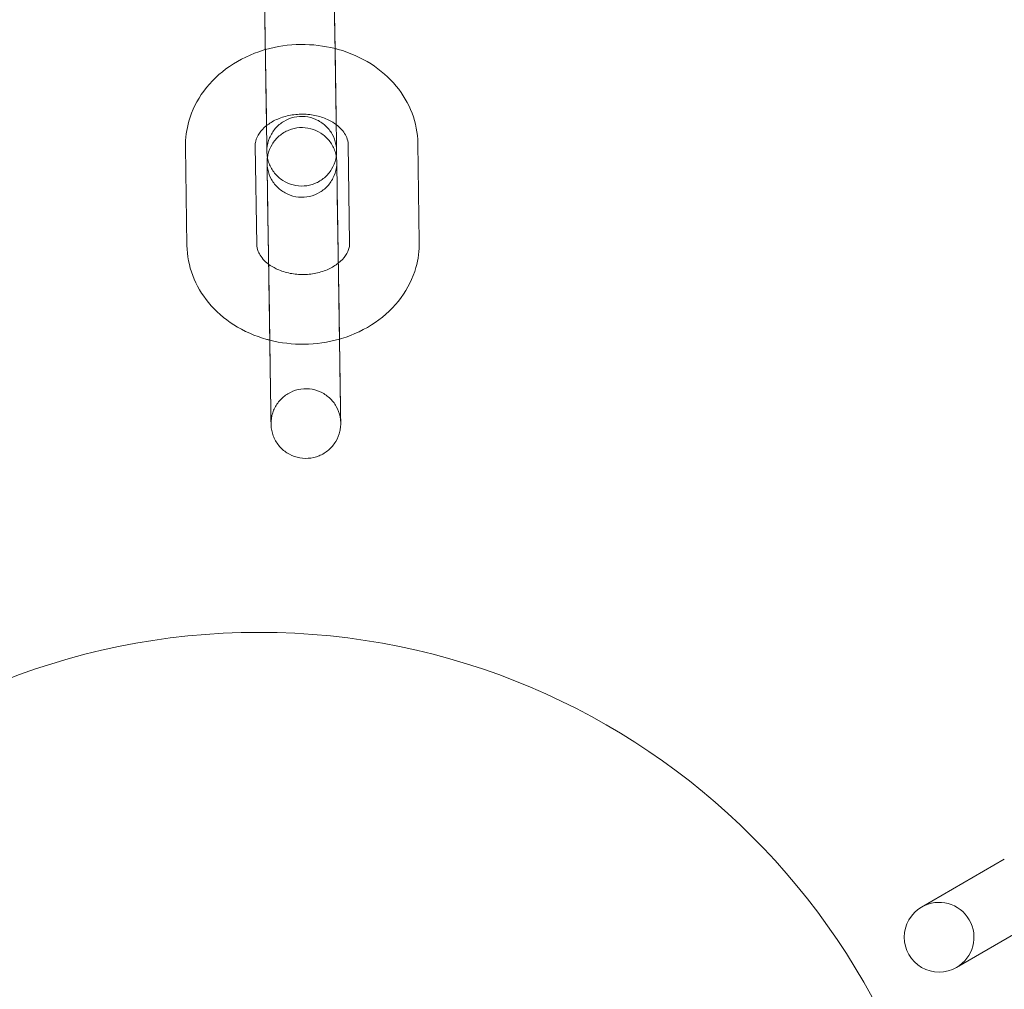
# Model space of a CAD drawing. Units: millimetres. Extents: x 4186 to 9870, y -6829 to -2664.
# Drawn here: x 7005 to 7090, y -5240 to -5156 of the extents above; entities that cross this region are included whole.
import ezdxf

# ---------------------------------------------------------------- set-up
doc = ezdxf.new("R2010")
doc.units = ezdxf.units.MM

# ---------------------------------------------------------------- blocks, each defined once
blk = doc.blocks.new('A$C514510D1')
at = {"color": 0, "linetype": 'Continuous', "lineweight": 0}
for p, q in [((7026.169, -5156.622), (7026.04, -5148.131)), ((7032.168, -5156.531), (7032.04, -5148.04)), ((7026.166, -5156.365), (7026.295, -5164.855)), ((7032.165, -5156.274), (7032.204, -5158.852)), ((7032.204, -5158.852), (7032.294, -5164.764)), ((7039.457, -5175.501), (7039.328, -5167.01)), ((7019.331, -5167.314), (7019.459, -5175.805)), ((7025.33, -5167.223), (7025.459, -5175.714)), ((7033.458, -5175.592), (7033.329, -5167.101)), ((7026.524, -5180.072), (7026.396, -5171.581)), ((7032.524, -5179.981), (7032.395, -5171.491)), ((7032.521, -5179.724), (7032.583, -5183.872)), ((7026.521, -5179.815), (7026.65, -5188.306)), ((7032.583, -5183.872), (7032.649, -5188.215)), ((7082.692, -5232.774), (7089.807, -5228.666)), ((7092.807, -5233.862), (7085.692, -5237.97))]:
    blk.add_line(p, q, dxfattribs=at)
blk.add_circle((7025.664, -5269.123), 60, dxfattribs=at)
for start, end in [(120, 300), (300, 120)]:
    blk.add_arc((7084.192, -5235.372), 3, start, end, dxfattribs=at)
for points, knots in [([(7026.384, -5168.216), (7026.374, -5168.161), (7026.366, -5168.106), (7026.352, -5167.991), (7026.347, -5167.931), (7026.342, -5167.849), (7026.341, -5167.826), (7026.339, -5167.794), (7026.339, -5167.784), (7026.339, -5167.771), (7026.339, -5167.768), (7026.338, -5167.759), (7026.338, -5167.756), (7026.338, -5167.744), (7026.338, -5167.743), (7026.338, -5167.739), (7026.338, -5167.737), (7026.338, -5167.728), (7026.338, -5167.719), (7026.337, -5167.672), (7026.336, -5167.607), (7026.332, -5167.322), (7026.327, -5167.004), (7026.314, -5166.176), (7026.306, -5165.661), (7026.289, -5164.494), (7026.278, -5163.828), (7026.257, -5162.431), (7026.246, -5161.682), (7026.223, -5160.196), (7026.212, -5159.44), (7026.19, -5157.977), (7026.179, -5157.255), (7026.169, -5156.622)], [15.43017, 15.43017, 15.43017, 15.43017, 15.598399, 15.598399, 15.777714, 15.777714, 15.845026, 15.845026, 15.876876, 15.876876, 15.891046, 15.891046, 15.919808, 15.919808, 16.03305, 16.03305, 16.15587, 16.15587, 16.524403, 16.524403, 17.633135, 17.633135, 19.922106, 19.922106, 22.152405, 22.152405, 24.383195, 24.383195, 26.613782, 26.613782, 28.844332, 28.844332, 31.194961, 31.194961, 31.194961, 31.194961]), ([(7032.168, -5156.531), (7032.178, -5157.143), (7032.188, -5157.836), (7032.21, -5159.267), (7032.221, -5160.021), (7032.244, -5161.508), (7032.255, -5162.258), (7032.277, -5163.661), (7032.287, -5164.332), (7032.305, -5165.509), (7032.313, -5166.031), (7032.325, -5166.863), (7032.33, -5167.184), (7032.335, -5167.484), (7032.336, -5167.556), (7032.337, -5167.619), (7032.337, -5167.634), (7032.337, -5167.639), (7032.337, -5167.639), (7032.337, -5167.639)], [0, 0, 0, 0, 2.269867, 2.269867, 4.498772, 4.498772, 6.729185, 6.729185, 8.959544, 8.959544, 11.189866, 11.189866, 13.420036, 13.420036, 14.523694, 14.523694, 15.077535, 15.077535, 15.147304, 15.147304, 15.147304, 15.147304]), ([(7032.203, -5158.852), (7031.243, -5158.608), (7030.247, -5158.491), (7028.221, -5158.512), (7027.191, -5158.66), (7026.204, -5158.943)], [1.2607174, 1.2607174, 1.2607174, 1.2607174, 1.5773442, 1.5773442, 1.9054433, 1.9054433, 1.9054433, 1.9054433]), ([(7026.204, -5158.943), (7026.144, -5158.96), (7026.084, -5158.978), (7024.99, -5159.311), (7024.006, -5159.776), (7022.27, -5160.968), (7021.51, -5161.687), (7020.329, -5163.295), (7019.89, -5164.171), (7019.42, -5165.818), (7019.319, -5166.567), (7019.331, -5167.314)], [1.905443, 1.905443, 1.905443, 1.905443, 1.925493, 1.925493, 2.270704, 2.270704, 2.60399, 2.60399, 2.914591, 2.914591, 3.153845, 3.153845, 3.153845, 3.153845]), ([(7039.328, -5167.01), (7039.315, -5166.128), (7039.145, -5165.248), (7038.515, -5163.575), (7038.049, -5162.786), (7036.858, -5161.343), (7036.118, -5160.701), (7034.428, -5159.623), (7033.466, -5159.201), (7032.376, -5158.897), (7032.29, -5158.874), (7032.203, -5158.852)], [0.012253, 0.012253, 0.012253, 0.012253, 0.294925, 0.294925, 0.586366, 0.586366, 0.898837, 0.898837, 1.232296, 1.232296, 1.260717, 1.260717, 1.260717, 1.260717]), ([(7032.303, -5165.396), (7032.116, -5165.257), (7031.902, -5165.125), (7031.347, -5164.853), (7030.987, -5164.725), (7030.224, -5164.551), (7029.823, -5164.504), (7029.016, -5164.498), (7028.611, -5164.538), (7027.842, -5164.7), (7027.477, -5164.822), (7026.827, -5165.121), (7026.542, -5165.298), (7026.304, -5165.488)], [0.820991, 0.820991, 0.820991, 0.820991, 1.021182, 1.021182, 1.289828, 1.289828, 1.55468, 1.55468, 1.81912, 1.81912, 2.083769, 2.083769, 2.3452, 2.3452, 2.3452, 2.3452]), ([(7032.337, -5167.639), (7032.337, -5167.639), (7032.337, -5167.639), (7032.337, -5167.638), (7032.337, -5167.638), (7032.337, -5167.633), (7032.337, -5167.631), (7032.337, -5167.627), (7032.337, -5167.625), (7032.337, -5167.621), (7032.337, -5167.618), (7032.337, -5167.611), (7032.336, -5167.607), (7032.336, -5167.586), (7032.335, -5167.566), (7032.332, -5167.509), (7032.33, -5167.472), (7032.317, -5167.323), (7032.301, -5167.212), (7032.218, -5166.796), (7032.107, -5166.496), (7031.798, -5165.946), (7031.594, -5165.69), (7031.123, -5165.261), (7030.85, -5165.082), (7030.268, -5164.822), (7029.952, -5164.739), (7029.318, -5164.675), (7028.992, -5164.695), (7028.37, -5164.835), (7028.066, -5164.956), (7027.52, -5165.284), (7027.27, -5165.495), (7026.855, -5165.978), (7026.684, -5166.257), (7026.442, -5166.846), (7026.367, -5167.165), (7026.342, -5167.521), (7026.34, -5167.561), (7026.339, -5167.614), (7026.338, -5167.629), (7026.338, -5167.654), (7026.338, -5167.665), (7026.338, -5167.681), (7026.338, -5167.685), (7026.338, -5167.694), (7026.338, -5167.698), (7026.338, -5167.705), (7026.338, -5167.709), (7026.338, -5167.717), (7026.338, -5167.72), (7026.338, -5167.731), (7026.338, -5167.73), (7026.338, -5167.73), (7026.338, -5167.73), (7026.338, -5167.73), (7026.338, -5167.729), (7026.338, -5167.723), (7026.338, -5167.714), (7026.337, -5167.664), (7026.336, -5167.592), (7026.331, -5167.292), (7026.327, -5166.975), (7026.314, -5166.15), (7026.306, -5165.632), (7026.296, -5164.984), (7026.296, -5164.92), (7026.295, -5164.855)], [15.147304, 15.147304, 15.147304, 15.147304, 15.181301, 15.181301, 15.259194, 15.259194, 15.283274, 15.283274, 15.297329, 15.297329, 15.311475, 15.311475, 15.325637, 15.325637, 15.38351, 15.38351, 15.495669, 15.495669, 15.832203, 15.832203, 16.768048, 16.768048, 17.724549, 17.724549, 18.680436, 18.680436, 19.636346, 19.636346, 20.592255, 20.592255, 21.548165, 21.548165, 22.504074, 22.504074, 23.459983, 23.459983, 24.415894, 24.415894, 24.533334, 24.533334, 24.577376, 24.577376, 24.610452, 24.610452, 24.624481, 24.624481, 24.638574, 24.638574, 24.652752, 24.652752, 24.681472, 24.681472, 24.79485, 24.79485, 24.807705, 24.807705, 24.924684, 24.924684, 25.314308, 25.314308, 26.486764, 26.486764, 28.72155, 28.72155, 30.950081, 30.950081, 31.190389, 31.190389, 31.190389, 31.190389]), ([(7026.304, -5165.488), (7026.298, -5165.492), (7026.293, -5165.496), (7026.036, -5165.703), (7025.838, -5165.919), (7025.524, -5166.374), (7025.424, -5166.609), (7025.342, -5166.964), (7025.328, -5167.093), (7025.33, -5167.223)], [2.3452001, 2.3452001, 2.3452001, 2.3452001, 2.3509071, 2.3509071, 2.6303136, 2.6303136, 2.9547863, 2.9547863, 3.1538452, 3.1538452, 3.1538452, 3.1538452]), ([(7026.396, -5171.581), (7026.386, -5170.97), (7026.378, -5170.424), (7026.365, -5169.557), (7026.36, -5169.221), (7026.355, -5168.896), (7026.354, -5168.816), (7026.353, -5168.739), (7026.352, -5168.721), (7026.352, -5168.704), (7026.352, -5168.701), (7026.352, -5168.696), (7026.352, -5168.694), (7026.352, -5168.69), (7026.352, -5168.688), (7026.352, -5168.682), (7026.352, -5168.68), (7026.352, -5168.677), (7026.352, -5168.674), (7026.352, -5168.668), (7026.352, -5168.665), (7026.352, -5168.653), (7026.352, -5168.643), (7026.352, -5168.597), (7026.353, -5168.559), (7026.357, -5168.477), (7026.36, -5168.433), (7026.375, -5168.257), (7026.396, -5168.125), (7026.496, -5167.681), (7026.619, -5167.375), (7026.951, -5166.827), (7027.162, -5166.578), (7027.647, -5166.165), (7027.926, -5165.995), (7028.516, -5165.755), (7028.835, -5165.681), (7029.471, -5165.639), (7029.796, -5165.67), (7030.413, -5165.83), (7030.712, -5165.961), (7031.247, -5166.307), (7031.49, -5166.525), (7031.889, -5167.022), (7032.051, -5167.306), (7032.218, -5167.753), (7032.261, -5167.905), (7032.308, -5168.138), (7032.321, -5168.217), (7032.338, -5168.355), (7032.343, -5168.415), (7032.348, -5168.497), (7032.349, -5168.519), (7032.35, -5168.552), (7032.35, -5168.562), (7032.351, -5168.575), (7032.351, -5168.578), (7032.351, -5168.587), (7032.351, -5168.59), (7032.351, -5168.602), (7032.351, -5168.602), (7032.351, -5168.607), (7032.351, -5168.609), (7032.352, -5168.618), (7032.352, -5168.626), (7032.352, -5168.674), (7032.353, -5168.739), (7032.358, -5169.023), (7032.363, -5169.341), (7032.375, -5170.17), (7032.383, -5170.685), (7032.401, -5171.852), (7032.411, -5172.518), (7032.432, -5173.915), (7032.444, -5174.664), (7032.465, -5176.05), (7032.475, -5176.702), (7032.484, -5177.327)], [0, 0, 0, 0, 2.27021, 2.27021, 4.499506, 4.499506, 5.604607, 5.604607, 6.16567, 6.16567, 6.375919, 6.375919, 6.454764, 6.454764, 6.51401, 6.51401, 6.528043, 6.528043, 6.542144, 6.542144, 6.556318, 6.556318, 6.584958, 6.584958, 6.698138, 6.698138, 6.830783, 6.830783, 7.229472, 7.229472, 8.194919, 8.194919, 9.150458, 9.150458, 10.10638, 10.10638, 11.062289, 11.062289, 12.018198, 12.018198, 12.974108, 12.974108, 13.930017, 13.930017, 14.885926, 14.885926, 15.359249, 15.359249, 15.598399, 15.598399, 15.777714, 15.777714, 15.845026, 15.845026, 15.876876, 15.876876, 15.891046, 15.891046, 15.919808, 15.919808, 16.03305, 16.03305, 16.15587, 16.15587, 16.524403, 16.524403, 17.633135, 17.633135, 19.922106, 19.922106, 22.152405, 22.152405, 24.383195, 24.383195, 26.613782, 26.613782, 28.542652, 28.542652, 28.542652, 28.542652]), ([(7032.303, -5165.396), (7032.309, -5165.755), (7032.314, -5166.079), (7032.324, -5166.789), (7032.33, -5167.125), (7032.334, -5167.45), (7032.336, -5167.53), (7032.337, -5167.607), (7032.337, -5167.625), (7032.337, -5167.642), (7032.337, -5167.645), (7032.337, -5167.65), (7032.337, -5167.652), (7032.337, -5167.656), (7032.338, -5167.657), (7032.338, -5167.664), (7032.338, -5167.665), (7032.338, -5167.669), (7032.338, -5167.672), (7032.338, -5167.678), (7032.338, -5167.681), (7032.338, -5167.693), (7032.338, -5167.702), (7032.337, -5167.749), (7032.336, -5167.787), (7032.333, -5167.869), (7032.33, -5167.913), (7032.321, -5168.015), (7032.314, -5168.072), (7032.306, -5168.13)], [0.815572, 0.815572, 0.815572, 0.815572, 2.27021, 2.27021, 4.499506, 4.499506, 5.604607, 5.604607, 6.16567, 6.16567, 6.375919, 6.375919, 6.454764, 6.454764, 6.51401, 6.51401, 6.528043, 6.528043, 6.542144, 6.542144, 6.556318, 6.556318, 6.584958, 6.584958, 6.698138, 6.698138, 6.830783, 6.830783, 7.004562, 7.004562, 7.004562, 7.004562]), ([(7033.329, -5167.101), (7033.326, -5166.905), (7033.288, -5166.708), (7033.086, -5166.206), (7032.872, -5165.887), (7032.461, -5165.52), (7032.384, -5165.457), (7032.303, -5165.396)], [0.0122525, 0.0122525, 0.0122525, 0.0122525, 0.3143571, 0.3143571, 0.733588, 0.733588, 0.8209913, 0.8209913, 0.8209913, 0.8209913]), ([(7026.521, -5179.815), (7026.512, -5179.203), (7026.501, -5178.509), (7026.48, -5177.078), (7026.468, -5176.324), (7026.446, -5174.838), (7026.434, -5174.088), (7026.413, -5172.684), (7026.403, -5172.014), (7026.385, -5170.837), (7026.377, -5170.315), (7026.364, -5169.483), (7026.359, -5169.162), (7026.355, -5168.862), (7026.354, -5168.79), (7026.353, -5168.726), (7026.352, -5168.712), (7026.352, -5168.707), (7026.352, -5168.707), (7026.352, -5168.707), (7026.352, -5168.707), (7026.352, -5168.708), (7026.352, -5168.708), (7026.352, -5168.713), (7026.352, -5168.715), (7026.352, -5168.719), (7026.353, -5168.72), (7026.353, -5168.725), (7026.353, -5168.728), (7026.353, -5168.735), (7026.353, -5168.739), (7026.354, -5168.76), (7026.354, -5168.78), (7026.357, -5168.836), (7026.36, -5168.874), (7026.372, -5169.023), (7026.388, -5169.134), (7026.472, -5169.55), (7026.583, -5169.85), (7026.892, -5170.4), (7027.095, -5170.656), (7027.566, -5171.085), (7027.84, -5171.264), (7028.422, -5171.524), (7028.738, -5171.607), (7029.372, -5171.67), (7029.698, -5171.651), (7030.32, -5171.511), (7030.623, -5171.39), (7031.169, -5171.061), (7031.419, -5170.851), (7031.835, -5170.368), (7032.005, -5170.089), (7032.248, -5169.5), (7032.322, -5169.181), (7032.347, -5168.824), (7032.349, -5168.785), (7032.351, -5168.732), (7032.351, -5168.717), (7032.352, -5168.691), (7032.352, -5168.68), (7032.352, -5168.665), (7032.352, -5168.661), (7032.352, -5168.652), (7032.352, -5168.648), (7032.352, -5168.64), (7032.352, -5168.637), (7032.352, -5168.629), (7032.352, -5168.626), (7032.352, -5168.615), (7032.352, -5168.616), (7032.352, -5168.616), (7032.352, -5168.616), (7032.352, -5168.616)], [0, 0, 0, 0, 2.269867, 2.269867, 4.498772, 4.498772, 6.729185, 6.729185, 8.959544, 8.959544, 11.189866, 11.189866, 13.420036, 13.420036, 14.523694, 14.523694, 15.077535, 15.077535, 15.147304, 15.147304, 15.181301, 15.181301, 15.259194, 15.259194, 15.283274, 15.283274, 15.297329, 15.297329, 15.311475, 15.311475, 15.325637, 15.325637, 15.38351, 15.38351, 15.495669, 15.495669, 15.832203, 15.832203, 16.768048, 16.768048, 17.724549, 17.724549, 18.680436, 18.680436, 19.636346, 19.636346, 20.592255, 20.592255, 21.548165, 21.548165, 22.504074, 22.504074, 23.459983, 23.459983, 24.415894, 24.415894, 24.533334, 24.533334, 24.577376, 24.577376, 24.610452, 24.610452, 24.624481, 24.624481, 24.638574, 24.638574, 24.652752, 24.652752, 24.681472, 24.681472, 24.79485, 24.79485, 24.807705, 24.807705, 24.807705, 24.807705]), ([(7032.306, -5168.13), (7032.295, -5168.204), (7032.281, -5168.278), (7032.194, -5168.665), (7032.071, -5168.971), (7031.739, -5169.519), (7031.527, -5169.768), (7031.043, -5170.181), (7030.763, -5170.351), (7030.173, -5170.591), (7029.855, -5170.664), (7029.219, -5170.707), (7028.893, -5170.676), (7028.277, -5170.516), (7027.977, -5170.385), (7027.442, -5170.039), (7027.199, -5169.82), (7026.8, -5169.324), (7026.638, -5169.04), (7026.472, -5168.593), (7026.428, -5168.441), (7026.392, -5168.263), (7026.388, -5168.24), (7026.384, -5168.216)], [7.004562, 7.004562, 7.004562, 7.004562, 7.229472, 7.229472, 8.194919, 8.194919, 9.150458, 9.150458, 10.10638, 10.10638, 11.062289, 11.062289, 12.018198, 12.018198, 12.974108, 12.974108, 13.930017, 13.930017, 14.885926, 14.885926, 15.359249, 15.359249, 15.43017, 15.43017, 15.43017, 15.43017]), ([(7032.352, -5168.616), (7032.352, -5168.616), (7032.352, -5168.617), (7032.352, -5168.622), (7032.352, -5168.631), (7032.353, -5168.682), (7032.354, -5168.754), (7032.358, -5169.054), (7032.363, -5169.37), (7032.375, -5170.195), (7032.383, -5170.713), (7032.393, -5171.362), (7032.394, -5171.426), (7032.395, -5171.491)], [24.807705, 24.807705, 24.807705, 24.807705, 24.924684, 24.924684, 25.314308, 25.314308, 26.486764, 26.486764, 28.72155, 28.72155, 30.950081, 30.950081, 31.190389, 31.190389, 31.190389, 31.190389]), ([(7032.583, -5183.872), (7032.643, -5183.855), (7032.704, -5183.837), (7033.797, -5183.504), (7034.781, -5183.039), (7036.518, -5181.847), (7037.277, -5181.128), (7038.458, -5179.52), (7038.898, -5178.644), (7039.368, -5176.997), (7039.468, -5176.248), (7039.457, -5175.501)], [5.046957, 5.046957, 5.046957, 5.046957, 5.067086, 5.067086, 5.412296, 5.412296, 5.745583, 5.745583, 6.056183, 6.056183, 6.295438, 6.295438, 6.295438, 6.295438]), ([(7019.459, -5175.805), (7019.473, -5176.687), (7019.643, -5177.567), (7020.272, -5179.24), (7020.739, -5180.029), (7021.93, -5181.472), (7022.669, -5182.114), (7024.36, -5183.192), (7025.322, -5183.614), (7026.412, -5183.918), (7026.497, -5183.941), (7026.583, -5183.963)], [3.153845, 3.153845, 3.153845, 3.153845, 3.436517, 3.436517, 3.727958, 3.727958, 4.04043, 4.04043, 4.373888, 4.373888, 4.402232, 4.402232, 4.402232, 4.402232]), ([(7025.459, -5175.714), (7025.462, -5175.91), (7025.499, -5176.107), (7025.701, -5176.609), (7025.915, -5176.928), (7026.327, -5177.295), (7026.403, -5177.357), (7026.484, -5177.418)], [3.1538452, 3.1538452, 3.1538452, 3.1538452, 3.4559498, 3.4559498, 3.8751807, 3.8751807, 3.962409, 3.962409, 3.962409, 3.962409]), ([(7032.483, -5177.328), (7032.489, -5177.323), (7032.494, -5177.319), (7032.752, -5177.112), (7032.949, -5176.895), (7033.264, -5176.44), (7033.363, -5176.206), (7033.446, -5175.851), (7033.46, -5175.721), (7033.458, -5175.592)], [5.4866179, 5.4866179, 5.4866179, 5.4866179, 5.4924998, 5.4924998, 5.7719063, 5.7719063, 6.0963789, 6.0963789, 6.2954378, 6.2954378, 6.2954378, 6.2954378]), ([(7026.484, -5177.418), (7026.671, -5177.558), (7026.885, -5177.69), (7027.44, -5177.962), (7027.8, -5178.09), (7028.563, -5178.264), (7028.965, -5178.311), (7029.772, -5178.317), (7030.176, -5178.277), (7030.946, -5178.115), (7031.311, -5177.993), (7031.96, -5177.694), (7032.245, -5177.517), (7032.483, -5177.328)], [3.962409, 3.962409, 3.962409, 3.962409, 4.162775, 4.162775, 4.431421, 4.431421, 4.696273, 4.696273, 4.960713, 4.960713, 5.225362, 5.225362, 5.486618, 5.486618, 5.486618, 5.486618]), ([(7032.484, -5177.327), (7032.486, -5177.425), (7032.487, -5177.522), (7032.5, -5178.369), (7032.511, -5179.091), (7032.521, -5179.724)], [28.542652, 28.542652, 28.542652, 28.542652, 28.844332, 28.844332, 31.194961, 31.194961, 31.194961, 31.194961]), ([(7032.649, -5188.215), (7032.658, -5188.827), (7032.667, -5189.372), (7032.68, -5190.239), (7032.685, -5190.575), (7032.69, -5190.9), (7032.691, -5190.98), (7032.692, -5191.057), (7032.692, -5191.076), (7032.693, -5191.092), (7032.693, -5191.096), (7032.693, -5191.101), (7032.693, -5191.102), (7032.693, -5191.106), (7032.693, -5191.108), (7032.693, -5191.114), (7032.693, -5191.116), (7032.693, -5191.12), (7032.693, -5191.122), (7032.693, -5191.128), (7032.693, -5191.132), (7032.693, -5191.144), (7032.693, -5191.153), (7032.693, -5191.199), (7032.692, -5191.237), (7032.688, -5191.319), (7032.685, -5191.363), (7032.67, -5191.54), (7032.649, -5191.672), (7032.549, -5192.115), (7032.426, -5192.421), (7032.094, -5192.969), (7031.883, -5193.218), (7031.398, -5193.632), (7031.119, -5193.801), (7030.528, -5194.042), (7030.21, -5194.115), (7029.574, -5194.157), (7029.249, -5194.127), (7028.632, -5193.967), (7028.333, -5193.835), (7027.797, -5193.49), (7027.555, -5193.271), (7027.155, -5192.774), (7026.994, -5192.49), (7026.827, -5192.044), (7026.784, -5191.891), (7026.737, -5191.658), (7026.724, -5191.579), (7026.707, -5191.441), (7026.702, -5191.381), (7026.697, -5191.299), (7026.696, -5191.277), (7026.695, -5191.245), (7026.694, -5191.234), (7026.694, -5191.221), (7026.694, -5191.218), (7026.694, -5191.209), (7026.694, -5191.206), (7026.693, -5191.194), (7026.693, -5191.194), (7026.693, -5191.189), (7026.693, -5191.187), (7026.693, -5191.179), (7026.693, -5191.17), (7026.692, -5191.122), (7026.691, -5191.058), (7026.687, -5190.773), (7026.682, -5190.455), (7026.669, -5189.627), (7026.662, -5189.111), (7026.644, -5187.945), (7026.634, -5187.279), (7026.612, -5185.881), (7026.601, -5185.132), (7026.578, -5183.646), (7026.567, -5182.89), (7026.545, -5181.428), (7026.534, -5180.706), (7026.524, -5180.072)], [0, 0, 0, 0, 2.27021, 2.27021, 4.499506, 4.499506, 5.604607, 5.604607, 6.16567, 6.16567, 6.375919, 6.375919, 6.454764, 6.454764, 6.51401, 6.51401, 6.528043, 6.528043, 6.542144, 6.542144, 6.556318, 6.556318, 6.584958, 6.584958, 6.698138, 6.698138, 6.830783, 6.830783, 7.229472, 7.229472, 8.194919, 8.194919, 9.150458, 9.150458, 10.10638, 10.10638, 11.062289, 11.062289, 12.018198, 12.018198, 12.974108, 12.974108, 13.930017, 13.930017, 14.885926, 14.885926, 15.359249, 15.359249, 15.598399, 15.598399, 15.777714, 15.777714, 15.845026, 15.845026, 15.876876, 15.876876, 15.891046, 15.891046, 15.919808, 15.919808, 16.03305, 16.03305, 16.15587, 16.15587, 16.524403, 16.524403, 17.633135, 17.633135, 19.922106, 19.922106, 22.152405, 22.152405, 24.383195, 24.383195, 26.613782, 26.613782, 28.844332, 28.844332, 31.194961, 31.194961, 31.194961, 31.194961]), ([(7032.524, -5179.981), (7032.533, -5180.593), (7032.543, -5181.287), (7032.565, -5182.718), (7032.577, -5183.472), (7032.599, -5184.958), (7032.611, -5185.708), (7032.632, -5187.112), (7032.642, -5187.782), (7032.66, -5188.96), (7032.668, -5189.481), (7032.681, -5190.314), (7032.685, -5190.634), (7032.69, -5190.935), (7032.691, -5191.006), (7032.692, -5191.07), (7032.692, -5191.084), (7032.692, -5191.089), (7032.692, -5191.089), (7032.692, -5191.089)], [0, 0, 0, 0, 2.269867, 2.269867, 4.498772, 4.498772, 6.729185, 6.729185, 8.959544, 8.959544, 11.189866, 11.189866, 13.420036, 13.420036, 14.523694, 14.523694, 15.077535, 15.077535, 15.147304, 15.147304, 15.147304, 15.147304]), ([(7026.583, -5183.963), (7027.544, -5184.207), (7028.541, -5184.324), (7030.566, -5184.303), (7031.596, -5184.155), (7032.583, -5183.872)], [4.4022315, 4.4022315, 4.4022315, 4.4022315, 4.7189369, 4.7189369, 5.0469574, 5.0469574, 5.0469574, 5.0469574]), ([(7032.692, -5191.089), (7032.692, -5191.089), (7032.692, -5191.089), (7032.692, -5191.089), (7032.692, -5191.088), (7032.692, -5191.083), (7032.692, -5191.081), (7032.692, -5191.078), (7032.692, -5191.076), (7032.692, -5191.071), (7032.692, -5191.068), (7032.692, -5191.062), (7032.692, -5191.058), (7032.691, -5191.036), (7032.69, -5191.016), (7032.688, -5190.96), (7032.685, -5190.922), (7032.672, -5190.773), (7032.656, -5190.662), (7032.573, -5190.246), (7032.462, -5189.947), (7032.153, -5189.396), (7031.95, -5189.14), (7031.479, -5188.711), (7031.205, -5188.532), (7030.623, -5188.273), (7030.307, -5188.189), (7029.673, -5188.126), (7029.347, -5188.146), (7028.725, -5188.285), (7028.422, -5188.407), (7027.875, -5188.735), (7027.626, -5188.945), (7027.21, -5189.429), (7027.039, -5189.707), (7026.797, -5190.297), (7026.723, -5190.615), (7026.698, -5190.972), (7026.696, -5191.011), (7026.694, -5191.065), (7026.694, -5191.079), (7026.693, -5191.105), (7026.693, -5191.116), (7026.693, -5191.131), (7026.693, -5191.136), (7026.693, -5191.144), (7026.693, -5191.148), (7026.693, -5191.156), (7026.693, -5191.159), (7026.693, -5191.167), (7026.693, -5191.17), (7026.693, -5191.181), (7026.693, -5191.18), (7026.693, -5191.18), (7026.693, -5191.18), (7026.693, -5191.18), (7026.693, -5191.18), (7026.693, -5191.174), (7026.693, -5191.165), (7026.692, -5191.114), (7026.691, -5191.042), (7026.687, -5190.743), (7026.682, -5190.426), (7026.669, -5189.601), (7026.662, -5189.083), (7026.652, -5188.434), (7026.651, -5188.37), (7026.65, -5188.306)], [15.147304, 15.147304, 15.147304, 15.147304, 15.181301, 15.181301, 15.259194, 15.259194, 15.283274, 15.283274, 15.297329, 15.297329, 15.311475, 15.311475, 15.325637, 15.325637, 15.38351, 15.38351, 15.495669, 15.495669, 15.832203, 15.832203, 16.768048, 16.768048, 17.724549, 17.724549, 18.680436, 18.680436, 19.636346, 19.636346, 20.592255, 20.592255, 21.548165, 21.548165, 22.504074, 22.504074, 23.459983, 23.459983, 24.415894, 24.415894, 24.533334, 24.533334, 24.577376, 24.577376, 24.610452, 24.610452, 24.624481, 24.624481, 24.638574, 24.638574, 24.652752, 24.652752, 24.681472, 24.681472, 24.79485, 24.79485, 24.807705, 24.807705, 24.924684, 24.924684, 25.314308, 25.314308, 26.486764, 26.486764, 28.72155, 28.72155, 30.950081, 30.950081, 31.190389, 31.190389, 31.190389, 31.190389])]:
    blk.add_open_spline(points, degree=3, knots=knots, dxfattribs=at)
blk.add_open_spline([(7032.294, -5164.764), (7032.297, -5164.984), (7032.3, -5165.195), (7032.303, -5165.396)], degree=3, dxfattribs=at)

msp = doc.modelspace()

# ---------------------------------------------------------------- block references
msp.add_blockref('A$C514510D1', (0, 0))

doc.saveas('drawing.dxf')
